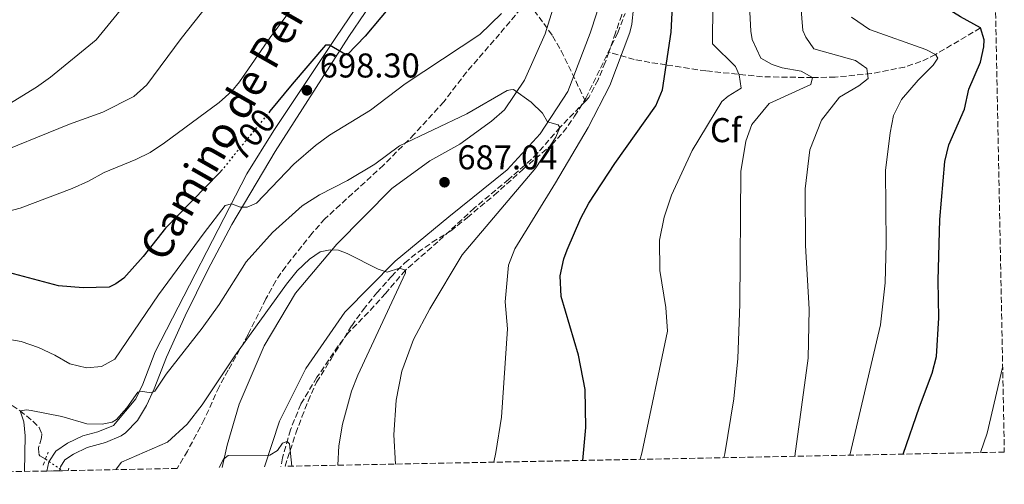
# Model space of a CAD drawing. Units: metres. Extents: x 635233 to 638703, y 4704299 to 4706680.
# Drawn here: x 638416 to 638703, y 4704357 to 4704492 of the extents above; entities that cross this region are included whole.
import ezdxf
from ezdxf.enums import TextEntityAlignment as Align

# ---------------------------------------------------------------- set-up
doc = ezdxf.new("R2010")
doc.units = ezdxf.units.M
doc.header["$MEASUREMENT"] = 0
for name, pattern in [('DGN Style 2', [1.7399219301090239, 1.043953158065414, -0.6959687720436097]), ('DGN Style 3', [2.435890702152634, 1.739921930109024, -0.6959687720436097]), ('DGN Style 5', [1.217945351076317, 0.5219765790327072, -0.6959687720436097])]:
    doc.linetypes.add(name, pattern=pattern)
for name, color, linetype, lineweight in [('Barranco lineal', 142, 'DGN Style 3', 13), ('Barranco lineal no visto', 142, 'DGN Style 5', 0), ('Cota de curva de nivel directora', 7, 'Continuous', 0), ('Cota de punto acotado terreno', 7, 'Continuous', 0), ('Curva de nivel directora', 30, 'Continuous', 30), ('Curva de nivel directora no vista', 30, 'DGN Style 5', 30), ('Curva de nivel intermedia', 30, 'Continuous', 0), ('Etiqueta de zona arbolada', 92, 'Continuous', 0), ('Línea de cambio de uso (parcela vista)', 92, 'Continuous', 0), ('Línea de pista sin pavimentar', 7, 'Continuous', 0), ('Pista sin pavimentar', 9, 'Continuous', 0), ('Pontón-alcantarilla (pasos de agua)', 1, 'DGN Style 2', 0), ('Punto acotado terreno (símbolo)', 7, 'Continuous', 0), ('Zona arbolada', 92, 'DGN Style 3', 0)]:
    doc.layers.add(name, color=color, linetype=linetype, lineweight=lineweight)
doc.styles.add('Style-Arial', font='arial.ttf')

# ---------------------------------------------------------------- blocks, each defined once
blk = doc.blocks.new('5PATER')
at = {"layer": 'Punto acotado terreno (símbolo)', "linetype": 'Continuous', "lineweight": 0}
h = blk.add_hatch(color=51, dxfattribs=at)
edge = h.paths.add_edge_path()
edge.add_ellipse((0, 0), major_axis=(-0.1095731443231308, -0.1110710700762829), ratio=0.9994222409660317, start_angle=0, end_angle=360)

msp = doc.modelspace()

# ---------------------------------------------------------------- linework, layer by layer
at = {"layer": 'Barranco lineal', "color": 142, "linetype": 'DGN Style 3', "lineweight": 13}
for points in [[(638613.4400000004, 4704605.82, 701.2200000000012), (638611.8600000005, 4704600.65, 700.7599999999949), (638605.4699999997, 4704575.930000001, 699.1300000000047), (638602.7000000002, 4704562.390000001, 698.4400000000023), (638600.3600000005, 4704542.550000001, 697.4600000000064), (638596.0700000003, 4704517.689999999, 695.9199999999983), (638591.1299999999, 4704493.680000001, 694.4700000000012), (638589.3399999999, 4704488.430000001, 693.3300000000017), (638587.3799999999, 4704482.779999999, 693.3300000000017)], [(638536.4000000004, 4704528.880000001, 701.3099999999977), (638542.6699999999, 4704521.699999999, 700), (638559.0499999998, 4704503.180000001, 695.9900000000052), (638562.7000000002, 4704498.869999999, 695), (638568.4299999997, 4704491.16, 692.3300000000017), (638571.0199999996, 4704487.529999999, 692.1000000000058), (638573.5099999999, 4704483.180000001, 692.0899999999965), (638580.5599999997, 4704468.529999999, 691.1699999999983)], [(638695.6500000004, 4704489.84, 725), (638682.5800000001, 4704482.130000001, 720), (638678.2599999999, 4704480.029999999, 718.6199999999953), (638673.6100000005, 4704478.470000001, 717.5), (638663.9299999997, 4704476.550000001, 715.3099999999977), (638653.2999999998, 4704475.529999999, 711.9199999999983), (638646.7100000001, 4704475.390000001, 710), (638632.1200000001, 4704475.65, 706.5800000000019), (638615.6900000004, 4704477.33, 702.7400000000052), (638604.0899999999, 4704479.09, 700), (638599.3499999996, 4704479.82, 698.5800000000017), (638594.75, 4704480.65, 696.75), (638587.3799999999, 4704482.779999999, 693.3300000000017)], [(638587.3799999999, 4704482.779999999, 693.3300000000017), (638586.3600000005, 4704479.800000001, 693.3300000000017), (638584.2300000006, 4704474.730000001, 691.9900000000052), (638581.5499999998, 4704469.550000001, 691.3300000000017), (638580.5599999997, 4704468.529999999, 691.1699999999983)], [(638580.5599999997, 4704468.529999999, 691.1699999999983), (638573.1399999997, 4704460.9, 690), (638566.5999999996, 4704453.350000001, 689.3500000000058), (638562.9000000004, 4704449.850000001, 688.6699999999983), (638558.1900000004, 4704445.75, 687.7700000000041), (638548.1900000004, 4704437.4, 686.5500000000029), (638537.5999999996, 4704427.619999999, 686.2100000000064), (638528.1200000001, 4704419.310000001, 685), (638522.2800000003, 4704412.539999999, 684.6600000000036), (638517.3700000001, 4704407.08, 683.6600000000036), (638511.5499999998, 4704401.199999999, 682.8800000000047), (638508.4900000002, 4704397.26, 682.6199999999953), (638502.3499999996, 4704388.15, 682.1000000000058), (638497.6500000004, 4704380.32, 681.3699999999953), (638494.5899999999, 4704372.82, 680.3800000000047), (638492.3099999997, 4704364.640000001, 679.6199999999953), (638491.8600000005, 4704362.199999999, 679.4700000000012)], [(638387.2100000001, 4704397.51, 695), (638415.8300000001, 4704378.4, 690), (638419.6100000005, 4704375.350000001, 688.9400000000023), (638421.4000000004, 4704373.480000001, 688.3300000000017), (638422.1399999997, 4704371.680000001, 687.7700000000041), (638422.1100000005, 4704370.460000001, 687.6600000000036), (638421.2599999999, 4704367.689999999, 687.2100000000064), (638421.3300000001, 4704365.800000001, 687.2100000000064), (638421.6500000004, 4704365.230000001, 687.3300000000017), (638423.2699999996, 4704364.34, 687.3300000000017)]]:
    msp.add_polyline3d(points, dxfattribs=at)
at = {"layer": 'Barranco lineal no visto', "color": 142, "linetype": 'DGN Style 5', "lineweight": 0, "extrusion": (0.01237893296644855, -0.008554547172363217, 0.9998867844617649), "elevation": -31653.45561539837, "flags": 128}
msp.add_lwpolyline([(638365.8404758389, 4704265.69190398), (638370.761212977, 4704262.291779566)], dxfattribs=at)
at = {"layer": 'Curva de nivel directora', "color": 30, "linetype": 'Continuous', "lineweight": 30, "flags": 128}
for points, elevation in [([(638695.6499999994, 4704489.84), (638689.8400000002, 4704493.050000002), (638679.1299999993, 4704499.82), (638673.139999999, 4704503.920000002), (638669.48, 4704507.340000001), (638664.3599999992, 4704514.449999999), (638663.1499999999, 4704516.74), (638661.7999999998, 4704522.470000002), (638662.4399999991, 4704538.590000002), (638662.6899999996, 4704540.930000001)], 725.0000000000007), ([(638579.7899999989, 4704363.920000001), (638580.6499999993, 4704373.53), (638580.4799999995, 4704384.600000001), (638578.5199999993, 4704394.560000001), (638573.4999999991, 4704411.650000001), (638573.1900000006, 4704417.630000004), (638574.3199999994, 4704422.61), (638575.2600000004, 4704425.220000001), (638579.2199999989, 4704434.440000001), (638581.5700000003, 4704438.820000002), (638589.1599999988, 4704450.350000001), (638601.1100000002, 4704467.170000001), (638602.99, 4704471.800000002), (638605.5199999979, 4704488.640000002), (638606.3099999992, 4704503.750000002)], 700.0000000000001), ([(638525.5399999988, 4704498.460000001), (638516.4100000003, 4704487.460000002), (638511.2200000002, 4704482.119999999), (638510.6599999992, 4704482.07), (638506.039999999, 4704484.859999999), (638504.87, 4704484.830000001), (638495.1400000004, 4704473.520000001), (638488.6299999993, 4704465.57)], 700.0000000000001), ([(638673.1700000003, 4704365.760000001), (638677.8599999996, 4704379.58), (638681.6300000004, 4704389.320000002), (638682.8099999983, 4704394.189999999), (638683.5700000006, 4704405.420000002), (638683.3800000005, 4704416.34), (638683.7800000006, 4704434.070000002), (638685.2899999993, 4704450.970000003), (638686.4899999996, 4704455.830000003), (638690.9899999991, 4704466.220000001), (638692.2400000007, 4704471.980000001), (638695.6600000006, 4704479.930000002), (638696.6500000008, 4704484.359999999), (638696.7000000001, 4704486.370000001), (638695.6499999994, 4704489.84)], 725.0000000000005), ([(638474.7899999989, 4704448.67), (638473.8599999992, 4704447.550000003), (638458.2300000007, 4704431.53), (638451.6799999995, 4704423.320000002), (638446.0800000003, 4704416.990000002), (638443.6999999998, 4704415.37), (638441.7799999998, 4704414.410000001), (638434.2000000003, 4704414.140000001), (638427.079999999, 4704414.750000001), (638412.4599999987, 4704418.600000001)], 700.0000000000003)]:
    msp.add_lwpolyline(points, dxfattribs=dict(at, elevation=elevation))
at = {"layer": 'Curva de nivel directora no vista', "color": 30, "linetype": 'DGN Style 5', "lineweight": 30, "elevation": 700.0000000000005, "flags": 128}
msp.add_lwpolyline([(638488.6299999993, 4704465.57), (638474.7899999989, 4704448.67)], dxfattribs=at)
at = {"layer": 'Curva de nivel intermedia', "color": 30, "linetype": 'Continuous', "lineweight": 0, "flags": 128}
for points, elevation in [([(638626.8000000013, 4704525.8), (638628.7500000005, 4704488.949999998), (638629.1399999994, 4704486.489999999), (638631.6900000019, 4704481.08), (638634.990000001, 4704479.220000001), (638637.87, 4704478.269999999), (638643.410000001, 4704477.24), (638646.7100000001, 4704475.390000001), (638646.2200000007, 4704473.390000001), (638634.0600000012, 4704467.880000002), (638629.0099999999, 4704461.759999999), (638627.3400000001, 4704456.890000001), (638625.8, 4704448.009999998), (638625.5700000019, 4704409.46), (638624.9800000018, 4704393.650000001), (638623.8200000018, 4704381.869999999), (638621.2200000001, 4704365.880000001), (638620.8600000002, 4704364.730000001)], 710.0000000000001), ([(638405.7400000021, 4704451.909999998), (638430.2599999997, 4704461.819999999), (638439.9600000003, 4704465.34), (638448.9800000016, 4704469.92), (638452.7700000001, 4704473.3), (638462.7900000005, 4704486.739999999), (638483.8200000012, 4704513.430000001)], 710.0000000000001), ([(638596.5300000003, 4704364.249999999), (638596.9600000017, 4704366.04), (638604.4699999997, 4704401.53), (638603.9600000001, 4704408.449999998), (638602.2100000001, 4704419.179999999), (638602.190000002, 4704428.100000001), (638603.4600000017, 4704434.760000001), (638605.6100000018, 4704441.17), (638611.7100000017, 4704454.180000001), (638620.2900000003, 4704468.469999999), (638622.1100000021, 4704469.980000001), (638625.9499999997, 4704472.350000001), (638625.3700000008, 4704476.149999999), (638624.3100000013, 4704478.619999999), (638617.5600000012, 4704485.24), (638617.6200000015, 4704488.800000001), (638618.1, 4704511.029999999)], 705), ([(638412.5500000003, 4704467.67), (638420.6700000007, 4704472.609999998), (638424.75, 4704475.499999999), (638437.9900000012, 4704486.409999999), (638452.4500000007, 4704504.140000001)], 715.0000000000002), ([(638641.6000000006, 4704365.140000002), (638645.4699999996, 4704393.73), (638645.8000000004, 4704407.980000001), (638644.6700000016, 4704426.510000001), (638644.6100000013, 4704442.999999999), (638645.9900000005, 4704454.339999998), (638649.3099999997, 4704462.949999998), (638654.5900000014, 4704469.739999998), (638660.2400000019, 4704472.949999998), (638662.9599999998, 4704475.119999999), (638662.5799999998, 4704478.020000001), (638659.2899999997, 4704480.329999999), (638647.1100000002, 4704483.730000001), (638644.740000001, 4704487.130000001), (638643.9000000005, 4704489.149999999), (638642.7600000006, 4704503.56)], 715.0000000000001), ([(638496.2199999999, 4704497.029999998), (638488.7200000008, 4704487.090000001), (638479.8200000003, 4704474.189999999), (638477.5800000007, 4704471.470000001), (638473.8300000001, 4704468.179999999), (638457.890000001, 4704456.369999998), (638453.7200000001, 4704453.619999998), (638449.5800000007, 4704451.59), (638440.3200000002, 4704447.800000001), (638435.8000000007, 4704445.230000001), (638431.070000001, 4704443.109999998), (638415.920000001, 4704437.369999999), (638411.0800000018, 4704436.109999998)], 705), ([(638411.2100000015, 4704399.399999999), (638416.2100000017, 4704398.510000001), (638421.1800000004, 4704396.829999999), (638426.0199999996, 4704394.61), (638430.3200000002, 4704392.050000001), (638435.2000000017, 4704390.929999999), (638439.5500000013, 4704391.279999999), (638443.5000000009, 4704393.419999998), (638456.160000001, 4704412.149999999), (638469.4500000014, 4704430.220000001), (638475.6300000015, 4704438.140000001), (638477.4199999997, 4704438.649999999), (638480.0800000018, 4704437.699999999), (638481.9700000006, 4704437.659999999), (638484.730000001, 4704438.8), (638495.6299999999, 4704450.149999999), (638501.9700000009, 4704455.599999999), (638505.9699999997, 4704458.609999999), (638517.9500000003, 4704465.900000001), (638528.0500000011, 4704473.579999999), (638549.7800000014, 4704487.899999999), (638556.1200000005, 4704494.070000002)], 695), ([(638594.5600000012, 4704495.59), (638594.0500000014, 4704490.970000001), (638593.4600000014, 4704488.480000001), (638587.7000000014, 4704473.060000001), (638581.4000000004, 4704460.840000001), (638571.8899999997, 4704444.79), (638559.9600000005, 4704425.560000001), (638558.1800000013, 4704420.810000001), (638557.1500000008, 4704410.140000001), (638557.8600000017, 4704402.209999999), (638556.1500000019, 4704376.51), (638554.4599999997, 4704366.189999999), (638553.8800000009, 4704363.409999999)], 695), ([(638658.1299999997, 4704493.009999999), (638663.3200000019, 4704489.41), (638679.7100000003, 4704483.53), (638682.5800000003, 4704482.130000001), (638683.2199999995, 4704481), (638681.8400000005, 4704479.029999998), (638677.4999999999, 4704474.67), (638672.6900000018, 4704468.99), (638670.3499999995, 4704464.359999998), (638669.3400000012, 4704459.260000001), (638667.9700000011, 4704448.369999998), (638668.1499999999, 4704426.970000001), (638667.8799999995, 4704415.609999999), (638666.4900000015, 4704403.380000001), (638657.6, 4704365.449999999)], 720), ([(638417.1400000014, 4704360.729999999), (638417.3300000014, 4704371.13), (638416.9800000006, 4704375.15), (638415.8300000017, 4704378.4), (638417.7300000016, 4704378.689999999), (638419.0599999991, 4704378.439999999), (638428.0500000013, 4704376.67), (638435.3, 4704374.609999999), (638439.8100000005, 4704374.449999998), (638442.6600000004, 4704375.05), (638443.9600000014, 4704375.859999999), (638447.0000000012, 4704379.240000002), (638450.1700000007, 4704383.850000001), (638450.9000000015, 4704384.050000001), (638454.0599999998, 4704383.65), (638455.1300000006, 4704384.119999998), (638458.3700000015, 4704389.06), (638468.9300000005, 4704402.410000001), (638473.8800000015, 4704409.369999999), (638481.7500000015, 4704421.779999998), (638489.4100000015, 4704430.300000002), (638498.0599999994, 4704438.010000001), (638503.0400000017, 4704441.24), (638511.2699999993, 4704445.390000001), (638519.1799999997, 4704450.220000002), (638526.4400000017, 4704455.519999999), (638545.9800000016, 4704464.810000001), (638557.7300000021, 4704471.67), (638558.7400000001, 4704471.869999999), (638559.5800000007, 4704471.909999999), (638564.7800000019, 4704468.220000001), (638568.0499999997, 4704465.029999999), (638569.5600000008, 4704462.539999999), (638572.6000000006, 4704461.63), (638573.1400000014, 4704460.900000001), (638571.9600000011, 4704458.029999998), (638566.0700000015, 4704449.140000001), (638544.6400000006, 4704423.779999999), (638535.2500000006, 4704408.060000001), (638530.4800000007, 4704399.149999999), (638527.0300000019, 4704389.869999999), (638525.3900000012, 4704381.429999999), (638524.7100000017, 4704371.42), (638525.2300000002, 4704362.850000001)], 690), ([(638443.8200000006, 4704361.25), (638443.8699999996, 4704361.42), (638445.3700000017, 4704363.4), (638458.7600000005, 4704369.210000002), (638464.5700000019, 4704374.489999998), (638468.8800000013, 4704380.119999999), (638478.400000001, 4704394.390000001), (638493.4800000017, 4704415.210000002), (638496.5500000007, 4704419.099999999), (638500.1300000015, 4704422.539999999), (638503.2899999997, 4704424.680000001), (638506.2000000001, 4704425.279999998), (638508.6500000019, 4704425.109999998), (638511.1900000012, 4704424.159999999), (638520.2200000013, 4704419.619999999), (638522.7600000004, 4704418.77), (638526.3600000013, 4704419.91), (638528.1200000005, 4704419.310000001), (638528.1100000015, 4704418.529999998), (638514.2700000012, 4704388.760000001), (638512.4299999994, 4704384.109999999), (638509.8299999998, 4704374.439999999), (638508.7400000015, 4704368.220000002), (638508.4500000008, 4704362.52)], 685.0000000000001), ([(638702.1100000013, 4704390.939999999), (638697.6500000021, 4704371.84), (638695.6800000007, 4704366.199999998)], 730), ([(638494.9900000005, 4704362.26), (638494.3899999993, 4704368.779999998), (638493.6300000015, 4704369.470000001), (638492.2800000014, 4704368.939999999), (638490.8900000012, 4704366.859999998), (638488.6300000015, 4704365.460000001), (638476.480000001, 4704365.409999999), (638475.1199999999, 4704364.33), (638473.8400000012, 4704361.84)], 680)]:
    msp.add_lwpolyline(points, dxfattribs=dict(at, elevation=elevation))
at = {"layer": 'Línea de cambio de uso (parcela vista)', "color": 92, "linetype": 'Continuous', "lineweight": 0}
for points in [[(638623.9445000002, 4704639.873000001, 703.3429000000033), (638621.2199999997, 4704635.84, 702.9900000000052), (638616.7599999999, 4704627.980000001, 702.9900000000052), (638607.9500000002, 4704607.15, 701.1000000000058), (638598.1799999997, 4704582.82, 699.9900000000052), (638596.2800000003, 4704575.07, 699.6600000000036), (638595.4299999997, 4704568.800000001, 698.9900000000052), (638594.3799999999, 4704556.640000001, 698.2100000000064), (638590.8099999997, 4704532.9, 696.5500000000029), (638587.4199999999, 4704512.74, 694.9900000000052), (638585.3600000005, 4704500.859999999, 694.2100000000064), (638583.8600000005, 4704494.24, 693.5500000000029), (638581.9900000002, 4704488.33, 692.9900000000052), (638575.4600000001, 4704471.350000001, 690.9799999999959), (638567.3799999999, 4704459, 689.6499999999943), (638557.7999999998, 4704448.5, 687.8600000000006), (638540.7699999996, 4704434.82, 686.1900000000023), (638525.1500000004, 4704421.949999999, 685.0800000000017), (638510.4600000001, 4704407.109999999, 683.8500000000058), (638499.0700000003, 4704390.66, 681.9600000000064), (638491.4699999997, 4704375.369999999, 680.3999999999943), (638487.0899999999, 4704362.100000001, 679.6900000000023)], [(638571.4500000002, 4704496.560000001, 693.5500000000029), (638568.7999999998, 4704488.15, 692.6600000000036), (638562.7699999996, 4704474.640000001, 690.5399999999936), (638557, 4704466, 689.3099999999977), (638553.1600000003, 4704462.75, 688.8699999999953), (638543.9500000002, 4704456, 687.8699999999953), (638535.2100000001, 4704451.180000001, 687.1999999999971), (638524.1500000004, 4704443.08, 686.4199999999983), (638508.1699999999, 4704426.880000001, 684.5200000000041), (638496.1399999997, 4704412.67, 683.5200000000041), (638487.0099999999, 4704397.279999999, 682.4100000000036), (638479.6500000004, 4704380.32, 680.8500000000058), (638476.1699999999, 4704368.42, 680.2899999999936), (638474.7699999996, 4704361.859999999, 679.9799999999959)]]:
    msp.add_polyline3d(points, dxfattribs=at)
at = {"layer": 'Línea de pista sin pavimentar', "color": 7, "linetype": 'Continuous', "lineweight": 0}
for points in [[(638518.5499999993, 4704502.92, 700.8099999999978), (638507.9999999994, 4704487.340000001, 700.3300000000019), (638489.8000000004, 4704460.010000002, 697.1999999999971), (638481.87, 4704447.330000001, 695.9499999999971), (638455.1700000007, 4704395.52, 690.4100000000037), (638451.5900000001, 4704386.180000001, 690.0099999999949), (638449.5599999982, 4704381.86, 689.7400000000052), (638443.1099999998, 4704374.070000002, 688.5200000000042), (638438.5399999988, 4704372.250000001, 687.8099999999977), (638434.1299999988, 4704371.08, 687.3999999999944), (638429.6499999972, 4704368.960000001, 687.429999999993), (638426.2199999985, 4704366.660000001, 687.5099999999949), (638424.199999998, 4704363.500000001, 687.5099999999949), (638423.6399999991, 4704360.850000001, 687.5800000000019)], [(638521.1099999986, 4704501.42, 700.820000000007), (638511.609999999, 4704487.390000002, 700.3300000000019), (638490.129999999, 4704453.869999999, 696.7500000000001), (638477.5499999993, 4704432.59, 694.5), (638470.550000001, 4704419.410000001, 692.9299999999932), (638463.9599999995, 4704406, 691.4499999999972), (638458.480000001, 4704394.040000002, 690.4100000000037), (638454.9200000004, 4704384.770000001, 690.0099999999949), (638452.6400000005, 4704379.9, 689.7400000000052), (638450.0399999988, 4704375.600000001, 689.2700000000041), (638446.61, 4704371.970000002, 688.6900000000023), (638445.3099999991, 4704371.050000001, 688.5200000000042), (638440.7299999993, 4704369.12, 687.9400000000023), (638435.3700000015, 4704367.66, 687.3999999999944), (638431.4399999998, 4704365.800000001, 687.429999999993), (638428.8599999984, 4704364.07, 687.5099999999949), (638427.6000000021, 4704362.11, 687.5099999999949), (638427.3500000017, 4704360.930000001, 687.5500000000029)]]:
    msp.add_polyline3d(points, dxfattribs=at)
at = {"layer": 'Pista sin pavimentar', "color": 9, "linetype": 'Continuous', "lineweight": 0}
msp.add_polyline3d([(638521.109999999, 4704501.42, 700.820000000007), (638511.6099999995, 4704487.390000002, 700.3300000000019), (638490.1299999994, 4704453.869999998, 696.75), (638477.5499999998, 4704432.59, 694.5), (638470.5500000014, 4704419.410000001, 692.929999999993), (638463.9600000001, 4704406, 691.4499999999971), (638458.4800000016, 4704394.040000002, 690.4100000000036), (638454.9200000009, 4704384.77, 690.0099999999948), (638452.6400000011, 4704379.899999999, 689.7400000000052), (638450.0399999993, 4704375.599999999, 689.2700000000041), (638446.6100000005, 4704371.970000002, 688.6900000000023), (638445.3099999997, 4704371.050000001, 688.5200000000041), (638440.7299999997, 4704369.119999999, 687.9400000000023), (638435.3700000021, 4704367.659999999, 687.3999999999943), (638431.4400000003, 4704365.8, 687.429999999993), (638428.8599999987, 4704364.07, 687.5099999999948), (638427.6000000027, 4704362.109999999, 687.5099999999948), (638427.3500000022, 4704360.930000001, 687.5500000000029), (638423.6399999995, 4704360.849999999, 687.5800000000017), (638424.1999999983, 4704363.5, 687.5099999999948), (638426.2199999989, 4704366.66, 687.5099999999948), (638429.6499999977, 4704368.960000001, 687.429999999993), (638434.1299999993, 4704371.079999999, 687.3999999999943), (638438.5399999992, 4704372.250000001, 687.8099999999977), (638443.1100000002, 4704374.07, 688.5200000000041), (638449.5599999987, 4704381.859999999, 689.7400000000052), (638451.5900000005, 4704386.180000001, 690.0099999999948), (638455.1700000013, 4704395.519999999, 690.4100000000036), (638481.8700000005, 4704447.33, 695.9499999999971), (638489.8000000009, 4704460.010000001, 697.1999999999971), (638507.9999999999, 4704487.34, 700.3300000000019), (638518.5499999998, 4704502.92, 700.8099999999977)], dxfattribs=at)
at = {"layer": 'Pontón-alcantarilla (pasos de agua)', "color": 1, "linetype": 'DGN Style 2', "lineweight": 0, "elevation": 687.7899999999936, "flags": 128}
msp.add_lwpolyline([(638422.5599999997, 4704362.560000001), (638424.04, 4704366.289999999)], dxfattribs=at)
at = {"layer": 'Pontón-alcantarilla (pasos de agua)', "color": 1, "linetype": 'DGN Style 2', "lineweight": 0, "extrusion": (0.02131633288790485, 0.06306081816659977, 0.9977820138509069), "elevation": 310955.820030855, "flags": 128}
msp.add_lwpolyline([(901656.6893332674, -4650691.027197066), (901656.6893332674, -4650691.778329543)], dxfattribs=at)
at = {"layer": 'Zona arbolada', "color": 92, "linetype": 'DGN Style 3', "lineweight": 0}
for points in [[(638699.1857000003, 4704538.1765, 721.786500000002), (638702.6100000005, 4704366.34, 729.429999999993), (638493.04, 4704362.220000001, 684.2400000000052), (638496.1900000004, 4704371.859999999, 685.529999999999), (638497.9600000001, 4704376.58, 685.8500000000058), (638499.7599999999, 4704381.199999999, 686.5099999999948), (638502.25, 4704386.699999999, 687.8500000000058), (638506.3899999997, 4704393.350000001, 688.929999999993), (638512.4699999997, 4704403.15, 688.5200000000041), (638515.79, 4704407.779999999, 688.5200000000041), (638519.79, 4704412.710000001, 688.529999999999), (638524.0300000003, 4704417.470000001, 689.8300000000017), (638527.9299999997, 4704421.460000001, 691), (638531.79, 4704424.529999999, 691.8600000000006), (638535.9299999997, 4704427.430000001, 692.1900000000023), (638541.3499999996, 4704430.730000001, 692.8600000000006), (638546.1699999999, 4704434.630000001, 694.779999999999), (638549.8600000005, 4704437.800000001, 695.8699999999953), (638554, 4704441.130000001, 695.8699999999953), (638562.3099999997, 4704448.640000001, 696.1999999999971), (638570.75, 4704455.850000001, 698.2400000000052), (638574.1100000005, 4704459.49, 698.8800000000047), (638577.4299999997, 4704464.119999999, 698.8800000000047), (638580.6600000003, 4704469.42, 699.1000000000058), (638589.9800000006, 4704488.439999999, 699.2100000000064), (638592.0999999996, 4704494.100000001, 699.2100000000064)], [(638563.2699999996, 4704497.32, 698.9900000000052), (638555.5700000003, 4704488.08, 697.6499999999943), (638545.9000000004, 4704476.970000001, 694.9799999999959), (638539.2800000003, 4704468.350000001, 693.6399999999994), (638530.7100000001, 4704458.92, 692.3000000000029), (638521.7300000006, 4704449.930000001, 691.9700000000012), (638504.6799999997, 4704434.279999999, 691.9700000000012), (638500.9500000002, 4704430.09, 691.9700000000012), (638493.2300000006, 4704420.42, 690.9700000000012), (638490.3600000005, 4704416.210000001, 690.6300000000047), (638487.4500000002, 4704410.930000001, 690.6300000000047), (638482.29, 4704400.560000001, 689.3000000000029), (638476.4900000002, 4704390.210000001, 687.2899999999936), (638473.8099999997, 4704385.359999999, 686.9600000000064), (638469.5199999996, 4704375.83, 686.2899999999936), (638464.6100000005, 4704366.640000001, 684.6600000000036), (638461.5899999999, 4704361.600000001, 684.6199999999953), (638428.1900000004, 4704360.939999999, 687.2400000000052), (638427.3499999996, 4704360.930000001, 687.5500000000029), (638423.6399999997, 4704360.850000001, 687.5800000000017), (638226.3700000001, 4704356.980000001, 749.929999999993)], [(638563.2699999996, 4704497.32, 698.9900000000052), (638555.5700000003, 4704488.08, 697.6499999999943), (638545.9000000004, 4704476.970000001, 694.9799999999959), (638539.2800000003, 4704468.350000001, 693.6399999999994), (638530.7100000001, 4704458.92, 692.3000000000029), (638521.7300000006, 4704449.930000001, 691.9700000000012), (638504.6799999997, 4704434.279999999, 691.9700000000012), (638500.9500000002, 4704430.09, 691.9700000000012), (638493.2300000006, 4704420.42, 690.9700000000012), (638490.3600000005, 4704416.210000001, 690.6300000000047), (638487.4500000002, 4704410.930000001, 690.6300000000047), (638482.29, 4704400.560000001, 689.3000000000029), (638476.4900000002, 4704390.210000001, 687.2899999999936), (638473.8099999997, 4704385.359999999, 686.9600000000064), (638469.5199999996, 4704375.83, 686.2899999999936), (638464.6100000005, 4704366.640000001, 684.6600000000036), (638461.5899999999, 4704361.600000001, 684.6199999999953)], [(638493.04, 4704362.220000001, 684.2400000000052), (638496.1900000004, 4704371.859999999, 685.529999999999), (638497.9600000001, 4704376.58, 685.8500000000058), (638499.7599999999, 4704381.199999999, 686.5099999999948), (638502.25, 4704386.699999999, 687.8500000000058), (638506.3899999997, 4704393.350000001, 688.929999999993), (638512.4699999997, 4704403.15, 688.5200000000041), (638515.79, 4704407.779999999, 688.5200000000041), (638519.79, 4704412.710000001, 688.529999999999), (638524.0300000003, 4704417.470000001, 689.8300000000017), (638527.9299999997, 4704421.460000001, 691), (638531.79, 4704424.529999999, 691.8600000000006), (638535.9299999997, 4704427.430000001, 692.1900000000023), (638541.3499999996, 4704430.730000001, 692.8600000000006), (638546.1699999999, 4704434.630000001, 694.779999999999), (638549.8600000005, 4704437.800000001, 695.8699999999953), (638554, 4704441.130000001, 695.8699999999953), (638562.3099999997, 4704448.640000001, 696.1999999999971), (638570.75, 4704455.850000001, 698.2400000000052), (638574.1100000005, 4704459.49, 698.8800000000047), (638577.4299999997, 4704464.119999999, 698.8800000000047), (638580.6600000003, 4704469.42, 699.1000000000058), (638589.9800000006, 4704488.439999999, 699.2100000000064), (638592.0999999996, 4704494.100000001, 699.2100000000064)]]:
    msp.add_polyline3d(points, dxfattribs=at)

# ---------------------------------------------------------------- block references
at = {"layer": 'Punto acotado terreno (símbolo)', "color": 7, "linetype": 'Continuous', "lineweight": 0, "xscale": 10, "yscale": 10, "zscale": 10}
for p in [(638499.4099999995, 4704471.67, 698.3000000000029), (638539.5100000009, 4704444.920000002, 687.039999999994)]:
    msp.add_blockref('5PATER', p, dxfattribs=at)

# ---------------------------------------------------------------- texts
at = {"color": 7, "linetype": 'Continuous', "lineweight": 0, "style": 'Style-Arial'}
msp.add_text('Camino de Peña', height=9, rotation=60.30800000000001, dxfattribs=at).set_placement((638481.1625707393, 4704461.840480161, 700.1300000000047), align=Align.CENTER)
at = {"layer": 'Cota de curva de nivel directora', "color": 7, "linetype": 'Continuous', "lineweight": 0, "style": 'Style-Arial'}
msp.add_text('700', height=7.000000000000002, rotation=50, dxfattribs=at).set_placement((638483.1186517562, 4704458.805528576, 700), align=Align.MIDDLE_CENTER)
at = {"layer": 'Cota de punto acotado terreno', "color": 7, "linetype": 'Continuous', "lineweight": 0, "style": 'Style-Arial'}
for s, p in [('698.30', (638503.1600000006, 4704475.42, 698.3000000000029)), ('687.04', (638543.260000002, 4704448.67, 687.0399999999936))]:
    msp.add_text(s, height=7.000000000000002, dxfattribs=at).set_placement(p)
at = {"layer": 'Etiqueta de zona arbolada', "color": 92, "linetype": 'Continuous', "lineweight": 0, "style": 'Style-Arial'}
msp.add_text('Cf', height=7.000000000000002, dxfattribs=at).set_placement((638621.4494962408, 4704460.09001, 706.429999999993), align=Align.MIDDLE_CENTER)

doc.saveas('drawing.dxf')
